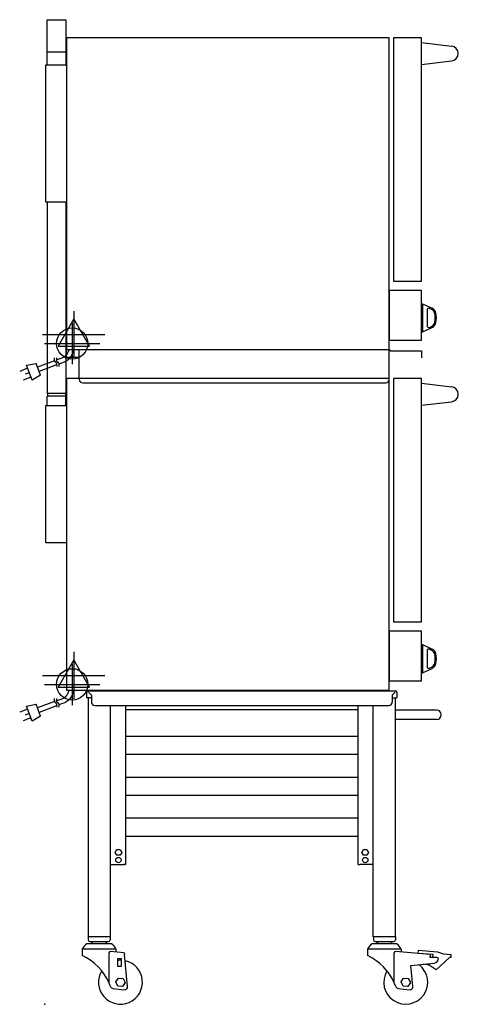
# Model space of a CAD drawing. Extents: x -1.7 to 27.8, y 0 to 66.3.
import ezdxf

# ---------------------------------------------------------------- set-up
doc = ezdxf.new("R2010")
doc.units = 0
doc.header["$LTSCALE"] = 2.5
doc.layers.get('0').update_dxf_attribs({"linetype": 'CONTINUOUS'})
for name, color, linetype in [('Moffat_2D_Electrical', 6, 'CONTINUOUS'), ('Moffat_2D_Hyd', 3, 'CONTINUOUS'), ('Moffat_Detail', 5, 'CONTINUOUS'), ('Moffat_Profile', 1, 'CONTINUOUS')]:
    doc.layers.add(name, color=color, linetype=linetype)

# ---------------------------------------------------------------- blocks, each defined once
blk = doc.blocks.new('ELECTRICAL CONNECTION')
at = {"layer": 'Moffat_2D_Electrical'}
for p, q in [((0, 40), (0, -40)), ((0, 26.7), (-26.7, -20)), ((26.7, -20), (0, 26.7)), ((-53.3, 0), (53.3, 0)), ((-26.7, -20), (26.7, -20))]:
    blk.add_line(p, q, dxfattribs=at)
blk = doc.blocks.new('Cordset')
at = {"layer": 'Moffat_2D_Electrical'}
for p, q in [((-2.675, 1.87), (-3.21, 2.067)), ((-2.598, 2.074), (-2.978, 1.067)), ((-2.034, 1.742), (-2.598, 2.074)), ((-2.901, 1.271), (-3.433, 1.477)), ((-2.788, 1.57), (-3.066, 1.675)), ((-2.034, 1.742), (-2.335, 0.945)), ((-0.947, 1.044), (-2.128, 1.491)), ((-2.978, 1.067), (-2.335, 0.945)), ((-1.096, 0.762), (-2.24, 1.194)), ((-0.951, 0.918), (-1.097, 0.792)), ((-1.097, 0.792), (-1.086, 0.566)), ((-0.951, 0.918), (-0.942, 1.152)), ((-0.803, 0.918), (-0.948, 0.792)), ((-0.948, 0.792), (-0.937, 0.566)), ((-0.667, 0.614), (-0.944, 0.705)), ((-0.803, 0.918), (-0.793, 1.152)), ((-0.546, 0.9), (-0.8, 0.989))]:
    blk.add_line(p, q, dxfattribs=at)
for radius, start, end in [(1.04, 5.03138, 72.48507), (0.73, 7.16331, 74.82845)]:
    blk.add_arc((-0.859, -0.091), radius, start, end, dxfattribs=at)
blk = doc.blocks.new('SS WATER CONNECTION')
at = {"layer": 'Moffat_2D_Hyd'}
for p, q in [((0, 47.2), (0, -47.2)), ((-63, 0), (63, 0))]:
    blk.add_line(p, q, dxfattribs=at)
blk.add_circle((0, 0), 35.8, dxfattribs=at)

msp = doc.modelspace()

# ---------------------------------------------------------------- linework, layer by layer
msp.add_point((0, 0))
at = {"layer": 'Moffat_Profile'}
for p, q in [((0.157, 63.278), (0.157, 66.31)), ((0.157, 66.31), (1.417, 66.31)), ((1.417, 66.31), (1.417, 63.278)), ((25.354, 64.774), (27.373, 64.532)), ((0.157, 64.144), (1.417, 64.144)), ((0.079, 54.026), (0.079, 63.278)), ((0.079, 63.278), (1.457, 63.278)), ((25.354, 63.292), (27.373, 63.534)), ((1.457, 54.026), (0.079, 54.026)), ((0.157, 54.026), (0.157, 41.156)), ((1.417, 54.026), (1.417, 41.156)), ((25.394, 47.174), (25.433, 47.174)), ((25.394, 47.174), (25.394, 45.284)), ((25.433, 47.174), (25.433, 45.284)), ((25.433, 47.174), (26.067, 46.878)), ((25.736, 46.76), (25.736, 45.697)), ((25.904, 46.867), (26.033, 46.807)), ((25.394, 45.284), (25.433, 45.284)), ((25.433, 45.284), (26.067, 45.579)), ((25.904, 45.59), (26.033, 45.651)), ((1.457, 43.593), (1.457, 44.105)), ((2.323, 42.136), (2.323, 44.105)), ((23.189, 42.136), (23.189, 44.105)), ((23.189, 44.105), (23.301, 44.004)), ((23.301, 44.004), (25.354, 44.004)), ((25.354, 44.004), (25.354, 43.532)), ((1.457, 43.593), (2.323, 43.593)), ((2.323, 42.136), (2.323, 42.085)), ((2.559, 41.849), (22.953, 41.849)), ((25.354, 41.821), (27.373, 41.579)), ((0.157, 41.156), (1.417, 41.156)), ((0.157, 41.156), (0.203, 40.955)), ((1.417, 41.156), (1.372, 40.955)), ((1.417, 40.955), (0.157, 40.955)), ((0.157, 40.325), (0.157, 40.955)), ((1.417, 40.325), (1.417, 40.955)), ((25.354, 40.339), (27.373, 40.582)), ((0.079, 31.073), (0.079, 40.325)), ((0.079, 40.325), (1.457, 40.325)), ((1.457, 31.073), (0.079, 31.073)), ((25.394, 24.221), (25.433, 24.221)), ((25.394, 24.221), (25.394, 22.331)), ((25.433, 24.221), (25.433, 22.331)), ((25.433, 24.221), (26.067, 23.925)), ((25.904, 23.914), (26.033, 23.854)), ((25.736, 23.807), (25.736, 22.745)), ((25.433, 22.331), (26.067, 22.626)), ((25.904, 22.638), (26.033, 22.698)), ((25.394, 22.331), (25.433, 22.331)), ((2.835, 20.642), (2.835, 21.018)), ((3.141, 20.642), (2.835, 20.642)), ((2.921, 20.642), (2.921, 4.539)), ((2.931, 21.114), (23.604, 21.114)), ((2.945, 21.018), (3.141, 20.822)), ((3.141, 20.822), (3.141, 20.366)), ((23.59, 21.018), (23.395, 20.822)), ((23.395, 20.822), (23.395, 20.366)), ((23.395, 20.642), (23.701, 20.642)), ((23.614, 4.539), (23.614, 20.642)), ((23.701, 21.018), (23.701, 20.642)), ((3.377, 20.13), (23.159, 20.13)), ((4.421, 4.539), (4.421, 20.13)), ((5.433, 20.13), (5.433, 9.657)), ((21.102, 9.657), (21.102, 20.13)), ((22.114, 4.539), (22.114, 20.13)), ((5.433, 19.854), (21.102, 19.854)), ((26.378, 19.815), (23.614, 19.815)), ((26.378, 19.185), (23.614, 19.185)), ((21.102, 18.039), (5.433, 18.039)), ((21.102, 16.823), (5.433, 16.823)), ((21.102, 15.283), (5.433, 15.283)), ((21.102, 14.067), (5.433, 14.067)), ((21.102, 12.528), (5.433, 12.528)), ((21.102, 11.311), (5.433, 11.311)), ((4.74, 10.228), (4.85, 10.419)), ((4.85, 10.037), (4.74, 10.228)), ((4.85, 10.419), (5.071, 10.419)), ((5.071, 10.037), (4.85, 10.037)), ((5.071, 10.419), (5.181, 10.228)), ((5.181, 10.228), (5.071, 10.037)), ((21.354, 10.228), (21.465, 10.419)), ((21.465, 10.037), (21.354, 10.228)), ((21.465, 10.419), (21.685, 10.419)), ((21.685, 10.037), (21.465, 10.037)), ((21.685, 10.419), (21.795, 10.228)), ((21.795, 10.228), (21.685, 10.037)), ((4.421, 9.421), (5.337, 9.421)), ((5.386, 9.421), (5.337, 9.421)), ((5.386, 9.421), (5.433, 9.421)), ((5.433, 9.657), (5.433, 9.421)), ((21.102, 9.421), (21.102, 9.657)), ((21.102, 9.421), (21.15, 9.421)), ((21.15, 9.421), (21.199, 9.421)), ((22.114, 9.421), (21.199, 9.421)), ((4.49, 4.067), (2.837, 4.067)), ((4.421, 4.539), (2.921, 4.539)), ((2.929, 4.539), (2.929, 4.343)), ((3.047, 4.224), (4.287, 4.224)), ((3.253, 4.224), (3.175, 4.146)), ((3.175, 4.067), (3.175, 4.146)), ((4.073, 4.224), (4.152, 4.146)), ((4.152, 4.067), (4.152, 4.146)), ((4.406, 4.539), (4.406, 4.343)), ((23.683, 4.067), (22.03, 4.067)), ((23.614, 4.539), (22.114, 4.539)), ((23.614, 4.539), (22.114, 4.539)), ((22.122, 4.539), (22.122, 4.343)), ((22.24, 4.224), (23.48, 4.224)), ((22.446, 4.224), (22.368, 4.146)), ((22.368, 4.067), (22.368, 4.146)), ((23.266, 4.224), (23.345, 4.146)), ((23.345, 4.067), (23.345, 4.146)), ((23.598, 4.539), (23.598, 4.343)), ((4.795, 3.713), (2.531, 3.713)), ((2.531, 3.713), (2.531, 3.287)), ((4.329, 1.444), (4.329, 3.469)), ((5.352, 3.473), (4.414, 3.548)), ((4.795, 3.713), (4.795, 3.517)), ((5.352, 3.473), (5.364, 3.354)), ((5.579, 1.198), (5.364, 3.354)), ((23.988, 3.713), (21.724, 3.713)), ((21.724, 3.713), (21.724, 3.287)), ((23.526, 1.444), (23.526, 3.469)), ((25.941, 3.363), (23.611, 3.548)), ((23.988, 3.713), (23.988, 3.517)), ((25.137, 3.43), (25.154, 3.646)), ((26.141, 3.351), (25.137, 3.43)), ((25.154, 3.646), (26.428, 3.545)), ((25.941, 3.363), (25.941, 3.244)), ((26.126, 3.161), (26.141, 3.351)), ((26.428, 3.545), (26.831, 3.405)), ((26.831, 3.405), (27.343, 3.364)), ((27.343, 3.364), (27.326, 3.147)), ((4.912, 2.545), (4.912, 3.096)), ((4.912, 3.096), (5.149, 3.096)), ((5.149, 3.096), (5.149, 2.545)), ((24.635, 2.616), (26.208, 2.773)), ((25.883, 2.628), (25.491, 2.701)), ((25.941, 3.161), (25.941, 3.244)), ((26.288, 3.161), (25.941, 3.161)), ((27.241, 3.154), (26.347, 2.326)), ((27.326, 3.147), (27.241, 3.154)), ((5.149, 2.545), (4.912, 2.545)), ((24.776, 1.198), (24.635, 2.616)), ((26.347, 2.326), (25.883, 2.628)), ((4.787, 1.508), (4.961, 1.769)), ((4.927, 1.227), (4.787, 1.508)), ((4.961, 1.769), (5.274, 1.749)), ((5.413, 1.468), (5.24, 1.207)), ((5.274, 1.749), (5.413, 1.468)), ((23.984, 1.508), (24.158, 1.769)), ((24.124, 1.227), (23.984, 1.508)), ((24.158, 1.769), (24.471, 1.749)), ((24.61, 1.468), (24.437, 1.207)), ((24.471, 1.749), (24.61, 1.468)), ((4.593, 1.064), (5.362, 0.982)), ((5.24, 1.207), (4.927, 1.227)), ((23.789, 1.064), (24.559, 0.982)), ((24.437, 1.207), (24.124, 1.227))]:
    msp.add_line(p, q, dxfattribs=at)
for points in [[(23.189, 65.089), (1.457, 65.089), (1.457, 44.105), (23.189, 44.105)], [(23.465, 48.711), (25.354, 48.711), (25.354, 65.089), (23.465, 65.089)], [(23.189, 44.735), (25.354, 44.735), (25.354, 48.081), (23.189, 48.081)], [(23.189, 42.136), (1.457, 42.136), (1.457, 21.152), (23.189, 21.152)], [(23.465, 25.758), (25.354, 25.758), (25.354, 42.136), (23.465, 42.136)], [(23.189, 21.782), (25.354, 21.782), (25.354, 25.128), (23.189, 25.128)]]:
    msp.add_lwpolyline(points, close=True, dxfattribs=at)
for centre in [(4.961, 9.717), (21.575, 9.717)]:
    msp.add_circle(centre, 0.181, dxfattribs=at)
for centre, radius, start, end in [((27.335, 64.033), 0.5, 274.36532, 85.63468), ((25.854, 46.76), 0.118, 65, 180), ((25.867, 46.45), 0.394, 12.99169, 65), ((25.867, 46.45), 0.472, 12.99169, 65), ((24.908, 46.229), 1.378, 347.00389, 12.99611), ((24.908, 46.229), 1.456, 347.00389, 12.99611), ((25.867, 46.007), 0.394, 295, 347.00831), ((25.867, 46.007), 0.472, 295, 347.00831), ((25.854, 45.697), 0.118, 180, 295), ((2.559, 42.085), 0.236, 180, 270), ((22.953, 42.085), 0.236, 270, 0), ((27.335, 41.08), 0.5, 274.36532, 85.63468), ((25.854, 23.807), 0.118, 65, 180), ((25.867, 23.497), 0.472, 12.99169, 65), ((25.867, 23.497), 0.394, 12.99169, 65), ((24.908, 23.276), 1.378, 347.00389, 12.99611), ((24.908, 23.276), 1.456, 347.00389, 12.99611), ((25.854, 22.745), 0.118, 180, 295), ((25.867, 23.055), 0.394, 295, 347.00831), ((25.867, 23.055), 0.472, 295, 347.00831), ((2.931, 21.018), 0.0965, 90, 180), ((23.604, 21.018), 0.0965, 0, 90), ((3.377, 20.366), 0.236, 180, 270), ((23.159, 20.366), 0.236, 270, 0), ((26.378, 19.5), 0.315, 270, 90), ((3.29, 3.368), 0.833, 122.97756, 155.55822), ((3.047, 4.343), 0.118, 180, 270), ((4.287, 4.343), 0.118, 270, 0), ((4.036, 3.368), 0.833, 24.44178, 57.02244), ((22.483, 3.368), 0.833, 122.97756, 155.55822), ((22.24, 4.343), 0.118, 180, 270), ((23.48, 4.343), 0.118, 270, 0), ((23.229, 3.368), 0.833, 24.44178, 57.02244), ((4.408, 3.469), 0.0787, 85.46223, 180), ((23.605, 3.469), 0.0787, 85.46223, 180), ((0.986, -0.018), 3.649, 23.62648, 64.94676), ((5.1, 1.488), 1.478, 148.63265, 78.06463), ((5.1, 1.488), 1.478, 88.13126, 97.30946), ((20.179, -0.018), 3.649, 23.62648, 64.94676), ((24.297, 1.488), 1.478, 148.63265, 53.13379), ((26.177, 3.086), 0.315, 275.69171, 0), ((26.288, 2.846), 0.315, 49.53, 90), ((0.986, -0.018), 3.649, 19.40885, 23.62648), ((20.183, -0.018), 3.649, 19.40885, 23.62648), ((4.613, 1.26), 0.197, 199.40885, 263.93379), ((5.383, 1.178), 0.197, 263.93379, 5.69171), ((23.81, 1.26), 0.197, 199.40885, 263.93379), ((24.58, 1.178), 0.197, 263.93379, 5.69171)]:
    msp.add_arc(centre, radius, start, end, dxfattribs=at)

# ---------------------------------------------------------------- block references
at = {"xscale": 0.0393700787, "yscale": 0.0393700787, "zscale": 0.0393700787}
for p in [(1.957, 45.105), (1.957, 22.152)]:
    msp.add_blockref('ELECTRICAL CONNECTION', p, dxfattribs=at)
at = {"layer": 'Moffat_2D_Hyd', "xscale": 0.029527559025, "yscale": 0.029527559025, "zscale": 0.029527559025}
for p in [(1.85, 44.499), (1.85, 21.546)]:
    msp.add_blockref('SS WATER CONNECTION', p, dxfattribs=at)
at = {"layer": 'Moffat_Detail', "xscale": -1, "rotation": 180}
for p in [(1.752, 44.105), (1.752, 21.152)]:
    msp.add_blockref('Cordset', p, dxfattribs=at)

doc.saveas('drawing.dxf')
